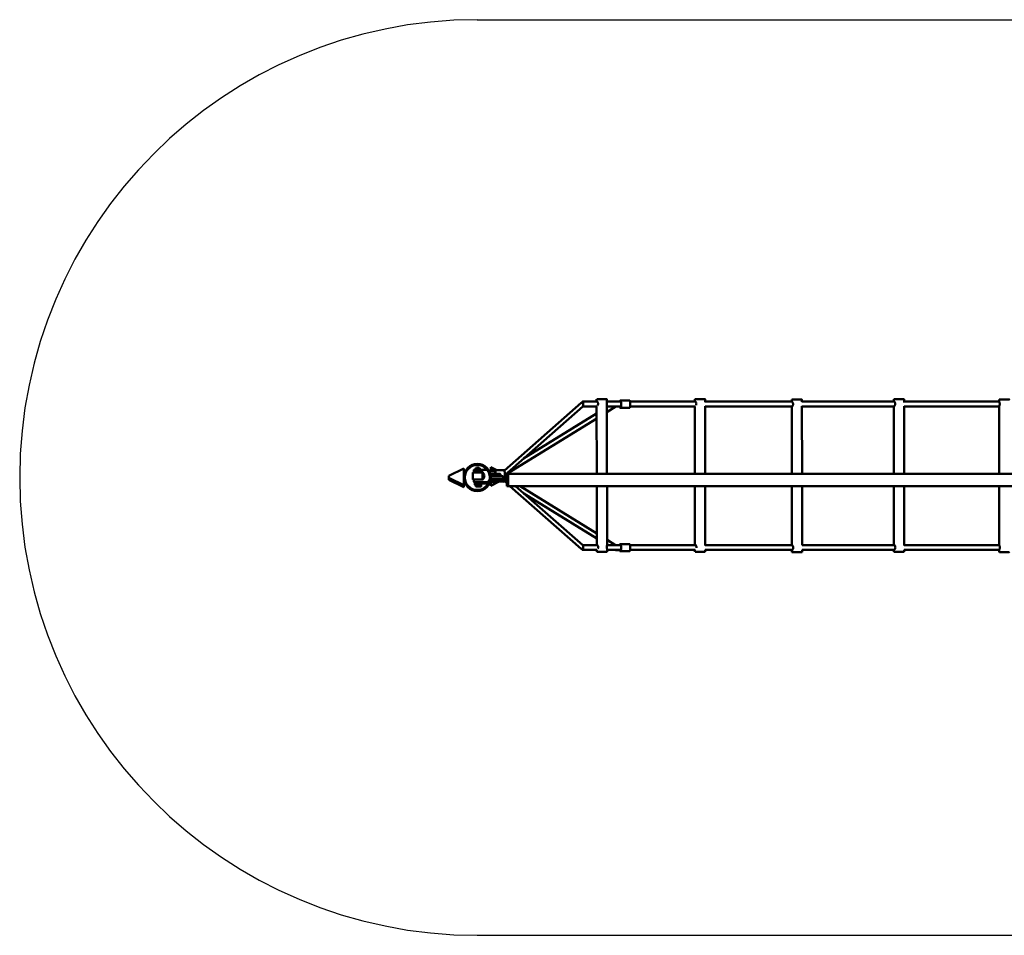
# Model space of a CAD drawing. Units: millimetres. Extents: x 2839 to 9041, y 2694 to 5694.
# Drawn here: x 2839 to 6066, y 2694 to 5694 of the extents above; entities that cross this region are included whole.
import ezdxf

# ---------------------------------------------------------------- set-up
doc = ezdxf.new("R2010")
doc.units = ezdxf.units.MM
doc.header["$LTSCALE"] = 20
doc.layers.add('Viditelná (ISO)', color=7, linetype='Continuous', lineweight=50)

# ---------------------------------------------------------------- blocks, each defined once
blk = doc.blocks.new('VVZ-OP1-04')
for p, q in [((0, 1500), (3202.9, 1500)), ((0, -1500), (3202.9, -1500))]:
    blk.add_line(p, q)
blk.add_arc((0, 0), 1500, 90, 270)
at = {"layer": 'Viditelná (ISO)'}
for p, q in [((88.6, 22.9), (340.5, 245)), ((90.1, 7.6), (345.4, 232.8)), ((393.3, 248.5), (344.8, 248.5)), ((345.1, 232.5), (391.6, 232.5)), ((391.2, 256.5), (391.2, 248.5)), ((391.2, 232.5), (391.3, 12)), ((424.9, 256.5), (424.9, 248.1)), ((470.1, 248.5), (424.9, 248.5)), ((424.9, 234.9), (425, 12)), ((424.9, 232.5), (470.9, 232.5)), ((427.8, 232.5), (424.9, 230.7)), ((453.6, 232.1), (424.9, 214.4)), ((468.9, 252.1), (496.5, 252.1)), ((471.1, 228.1), (468.9, 228.1)), ((471.1, 228.1), (498.8, 228.1)), ((498.8, 252.1), (496.6, 252.1)), ((715.4, 248.5), (500.9, 248.5)), ((501.1, 232.5), (713.8, 232.5)), ((713.3, 256.5), (713.3, 248.5)), ((713.3, 232.5), (713.4, 12)), ((747, 256.5), (747, 248.1)), ((1030.5, 248.5), (747, 248.5)), ((747, 233.2), (747.1, 12)), ((747, 232.5), (1030.5, 232.5)), ((1030.5, 255.2), (1030.5, 248.5)), ((1030.5, 232.5), (1030.6, 12)), ((1064.2, 255.2), (1064.2, 247.8)), ((1365.4, 248.5), (1064.2, 248.5)), ((1064.2, 233.2), (1064.3, 12)), ((1064.2, 232.5), (1365.4, 232.5)), ((1365.4, 256.3), (1365.4, 248.2)), ((1365.4, 232.8), (1365.5, 12)), ((1399.1, 256.4), (1399.1, 248)), ((1710.7, 248.5), (1399.1, 248.5)), ((1399.1, 233.4), (1399.2, 12)), ((1399.1, 232.5), (1710.4, 232.5)), ((1710.4, 255.9), (1710.4, 248.9)), ((1710.4, 232.6), (1710.5, 12)), ((391.2, 209.9), (151.9, 62.1)), ((391.3, 193.6), (97.2, 12)), ((44.1, 34.1), (64.3, 24.5)), ((44.1, 27.1), (44.1, 34.1)), ((-93.8, -0.7), (-93.7, 6)), ((-43.9, 29.1), (-93.7, 6)), ((-44.2, 4.8), (-43.9, 29.1)), ((-14.8, -5.4), (-14.8, 15.6)), ((-13.8, 16.6), (16.2, 16.6)), ((-10.9, 24.8), (-10.9, 24.8)), ((-10.9, 18), (-10.9, 24.8)), ((-5.2, 25.4), (-10.3, 25.4)), ((7.8, 17), (-9.9, 17)), ((-8.1, 16.6), (-8.1, 17)), ((10, 26.3), (-7.5, 26.3)), ((24.1, 25.4), (-5.2, 25.4)), ((-3.8, 25.4), (-3.8, 26.3)), ((-3.8, 25.2), (-3.8, 25.2)), ((-3.8, 16.6), (-3.8, 17)), ((5.2, 31.8), (-2.7, 31.8)), ((6.2, 25.4), (6.2, 26.3)), ((6.2, 16.6), (6.2, 17)), ((19.5, 17), (7.8, 17)), ((17.2, -5.4), (17.2, 15.6)), ((30.3, 25.4), (24.1, 25.4)), ((31, 25.4), (30.3, 25.4)), ((39.4, 20.6), (55, 20.6)), ((56.7, 21.1), (44.1, 27.1)), ((44.1, 27.1), (44.1, 20.6)), ((74.4, 4), (44.4, 4)), ((44.4, 4), (44.4, -4)), ((46.4, 11.5), (75.4, 11.5)), ((86.7, 24.5), (59.4, 24.5)), ((60.3, 12.5), (60.3, 11.5)), ((74.4, 4), (84.4, 4)), ((76.4, 4), (76.4, 10.5)), ((84.4, 4), (84.4, -4)), ((89.2, 23.4), (88.5, 23)), ((90.1, -1.5), (90.1, 12.5)), ((96.4, 11.5), (90.1, 7.6)), ((96.4, -2.2), (90.1, 3.4)), ((96.4, -0.6), (90.3, 3.1)), ((91.1, 8.2), (91.1, 2.7)), ((93.6, 3.5), (91.1, 4.7)), ((93.6, 9.7), (93.6, 3.5)), ((93.6, 3.5), (93.6, 1.1)), ((96.4, 4), (96.4, 12)), ((96.4, 12), (101.4, 12)), ((96.4, 4), (96.4, -20)), ((3101.4, 12), (101.4, 12)), ((101.4, 4), (101.4, 12)), ((101.4, 4), (101.4, 12)), ((101.4, 4), (101.4, -20)), ((101.4, 4), (101.4, -20)), ((-93.8, -7.7), (-93.8, -0.7)), ((-93.8, -0.7), (-44.5, -24.9)), ((-44.6, -31.9), (-93.8, -7.7)), ((-44.5, -24.9), (-44.6, -31.9)), ((-44.5, -24.9), (-44.3, -3.8)), ((16.2, -6.4), (-13.8, -6.4)), ((-11.9, -10), (-11.9, -6.4)), ((-10.9, -14.6), (-10.9, -7.8)), ((-10.9, -14.6), (-10.9, -14.6)), ((-5.2, -15.1), (-10.3, -15.1)), ((-10.3, -15.1), (-10.3, -15.1)), ((-9.9, -6.8), (7.8, -6.8)), ((-8.8, -15.1), (-8.8, -17.1)), ((11.2, -17.1), (-8.8, -17.1)), ((-8.1, -19), (-8.1, -17.1)), ((-8.1, -19), (-8.1, -19)), ((-7.8, -17.1), (-7.8, -24)), ((-6.8, -24.7), (-7.2, -24.5)), ((-4.7, -24.7), (-6.8, -24.7)), ((-5.2, -15.1), (-2.1, -15.1)), ((3, -24.7), (-4.7, -24.7)), ((-4.6, -24.7), (-4.6, -28.6)), ((-3.9, -29.3), (-4.1, -29.2)), ((-3, -24.7), (-3, -28.6)), ((-2.1, -15.1), (8.2, -15.1)), ((-1.6, -17.1), (-1.6, -24)), ((8.9, -24.7), (3, -24.7)), ((5.7, -28.6), (5.7, -24.7)), ((7.5, -24), (7.5, -17.1)), ((19.5, -6.8), (7.8, -6.8)), ((8.2, -15.1), (24.1, -15.1)), ((9.2, -24.7), (8.9, -24.7)), ((9.2, -24.7), (9.6, -24.5)), ((10.2, -17.1), (10.2, -24)), ((10.2, -19.7), (21.4, -19.8)), ((11.2, -15.1), (11.2, -17.1)), ((12.1, -29.3), (12.2, -29.3)), ((12.8, -21.7), (12.7, -28.6)), ((14.1, -19.7), (14.1, -21.7)), ((24.1, -15.1), (30.3, -15.1)), ((29.6, -19.8), (29.6, -19.8)), ((30.3, -15.1), (31, -15.1)), ((38.6, -10.4), (38.6, -10.4)), ((38.6, -10.4), (39.5, -10.4)), ((41.8, -15), (55.8, -15)), ((43.2, -10.4), (44.4, -10.4)), ((44.1, -26.8), (71.7, -13.6)), ((44.1, -15), (44.1, -26.8)), ((74.4, -4), (44.4, -4)), ((44.4, -10.5), (44.4, -7.7)), ((56.4, -11.5), (45.4, -11.5)), ((55.8, -15), (55.8, -15)), ((56.4, -12), (56.4, -4)), ((66.4, -12), (56.4, -12)), ((86.7, -13.5), (59.4, -13.5)), ((86.4, -13.7), (60, -13.6)), ((66.4, -4), (96.4, -4)), ((66.4, -12), (96.4, -12)), ((89.7, -12.8), (88.5, -12.1)), ((96.4, -18.8), (88.7, -12)), ((96.4, -12), (96.4, -4)), ((96.4, -28), (96.4, -20)), ((96.4, -28), (101.4, -28)), ((101.4, -28), (101.4, -20)), ((101.4, -28), (101.4, -20)), ((3101.4, -28), (101.4, -28)), ((340.5, -234), (106.9, -28)), ((345.4, -221.8), (125.7, -28)), ((391.4, -183.4), (140.6, -28)), ((391.4, -28), (391.4, -221.5)), ((425.1, -28), (425.1, -221.9)), ((713.4, -28), (713.5, -221.5)), ((747.1, -28), (747.2, -221.9)), ((1030.6, -28), (1030.7, -221.5)), ((1064.3, -28), (1064.4, -222.1)), ((1365.6, -28), (1365.6, -221.7)), ((1399.3, -28), (1399.3, -222)), ((1710.5, -28), (1710.6, -221.1)), ((391.4, -199.8), (152.9, -52)), ((393.5, -221.5), (345.1, -221.5)), ((452.9, -221.5), (425.1, -204.3)), ((426.4, -221.5), (425.1, -220.7)), ((470.1, -221.5), (425.1, -221.5)), ((468.8, -217.9), (496.4, -217.9)), ((498.7, -217.9), (496.4, -217.9)), ((715.6, -221.5), (500.8, -221.5)), ((1030.8, -221.5), (747.2, -221.5)), ((1365.6, -221.5), (1064.4, -221.5)), ((1710.9, -221.5), (1399.3, -221.5)), ((344.8, -237.5), (391.9, -237.5)), ((391.5, -237.5), (391.5, -243.5)), ((425.2, -235.1), (425.2, -243.5)), ((425.2, -237.5), (470.7, -237.5)), ((471, -241.9), (468.8, -241.9)), ((471, -241.9), (498.7, -241.9)), ((500.9, -237.5), (714.1, -237.5)), ((713.5, -237.5), (713.5, -243.5)), ((747.2, -237), (747.2, -243.5)), ((747.2, -237.5), (1030.8, -237.5)), ((1030.7, -237.5), (1030.7, -244.8)), ((1064.4, -236.9), (1064.4, -244.8)), ((1064.4, -237.5), (1365.6, -237.5)), ((1365.6, -237.3), (1365.6, -243.7)), ((1399.3, -236.8), (1399.3, -243.6)), ((1399.3, -237.5), (1710.6, -237.5)), ((1710.6, -237.4), (1710.6, -244.1))]:
    blk.add_line(p, q, dxfattribs=at)
for radius in [44.5, 40.9]:
    blk.add_circle((0, 0), radius, dxfattribs=at)
for centre, radius, start, end in [((-13.8, 15.6), 1, 90, 180), ((-9.9, 18), 1, 180, 269.9991), ((1.2, 23.5), 9.19, 115.3209, 162.2188), ((1.2, 23.5), 9.19, 17.7812, 64.6791), ((4.1, 18.9), 9.19, 44.5897, 53.6632), ((16.2, 15.6), 1, 0, 90), ((75.4, 10.5), 1, 0, 90), ((-13.8, -5.4), 1, 180, 270), ((-9.9, -7.8), 1, 90, 180), ((16.2, -5.4), 1, 270, 0), ((45.4, -10.5), 1, 180, 270)]:
    blk.add_arc(centre, radius, start, end, dxfattribs=at)
for centre, major_axis, ratio, start_param, end_param in [((344.8, 240.5), (-4.28, 4.52), 0.298497, 4.437039, 6.272666), ((344.8, 240.5), (0, 8), 0.30754, 4.712389, 7.31306), ((344.8, 240.5), (0, -8), 0.30754, 0.26483, 1.570796), ((453.3, 240.1), (-0.01, -8), 0.358996, 5.965786, 6.283185), ((4.1, -29.3), (-8, 0.01), 0.000057, 0.000098, 0.177393), ((4.1, -29.3), (-8, 0.01), 0.000057, 0.177393, 1.224591), ((4.1, -29.3), (8, -0.01), 0.000057, 4.366183, 5.413381), ((4.1, -29.3), (8, -0.01), 0.000057, 5.413381, 6.283087), ((4.1, -21.7), (10, -0.01), 0.000057, 5.378679, 6.283185), ((21.4, -12.7), (-0.01, -7), 0.339331, 0, 0.00006), ((344.8, -229.5), (0, 8), 0.30754, 4.712389, 6.018355), ((344.8, -229.5), (-4.28, -4.52), 0.298497, 0.01052, 1.846146), ((344.8, -229.5), (0, -8), 0.30754, 5.253311, 7.853982), ((408.3, -243.5), (16.8, 0), 0.000854, 3.141593, 6.283185), ((453.2, -229.9), (-0.01, -8), 0.358996, 5.966082, 6.283185), ((730.4, -243.5), (16.8, 0), 0.000854, 3.141593, 6.283185), ((1047.6, -244.8), (16.8, 0), 0.000854, 3.141593, 6.283185), ((1382.5, -243.6), (16.8, 0), 0.000854, 3.141593, 6.283185), ((1727.5, -244.1), (16.8, 0), 0.000854, 3.141593, 6.283185)]:
    blk.add_ellipse(centre, major_axis=major_axis, ratio=ratio, start_param=start_param, end_param=end_param, dxfattribs=at)
for centre in [(408.1, 256.5), (730.2, 256.5), (1047.3, 255.2), (1382.3, 256.4), (1727.3, 255.9)]:
    blk.add_ellipse(centre, major_axis=(-16.8, 0), ratio=0.000854, dxfattribs=at)
for points, knots in [([(391.2, 248.5), (391.3, 248.6), (391.3, 248.8), (391.4, 249.3), (391.6, 249.5), (392.1, 249.5), (392.5, 249.3), (393.4, 248.5), (393.9, 247.8), (394.7, 246.4), (395.1, 245.6), (395.7, 243.6), (395.9, 242.5), (395.9, 240.5), (395.8, 239.4), (395.1, 237.4), (394.7, 236.5), (394.3, 235.8), (394.2, 235.8), (394.2, 235.7)], [0.837447, 0.837447, 0.837447, 0.837447, 0.920804, 0.920804, 1.227297, 1.227297, 1.533791, 1.533791, 1.840284, 1.840284, 2.147439, 2.147439, 2.454595, 2.454595, 2.76175, 2.76175, 3.068905, 3.068905, 3.084439, 3.084439, 3.084439, 3.084439]), ([(424.9, 234.9), (424.9, 235.2), (424.9, 235.5), (424.8, 236.6), (424.7, 237.4), (424.6, 239.4), (424.5, 240.5), (424.5, 242.5), (424.6, 243.6), (424.7, 245.6), (424.8, 246.5), (424.9, 247.5), (424.9, 247.8), (424.9, 248.1)], [1.687595, 1.687595, 1.687595, 1.687595, 1.840284, 1.840284, 2.147439, 2.147439, 2.454595, 2.454595, 2.76175, 2.76175, 3.068905, 3.068905, 3.221594, 3.221594, 3.221594, 3.221594]), ([(470.7, 232.1), (467.9, 232.1), (465, 232.1), (459.2, 232.1), (456.2, 232.1), (453.3, 232.1)], [2.1418725, 2.1418725, 2.1418725, 2.1418725, 2.3126325, 2.3126325, 2.4980915, 2.4980915, 2.4980915, 2.4980915]), ([(468.9, 228.1), (468.7, 228.1), (468.4, 228.2), (468, 228.4), (467.9, 228.5), (467.5, 229.1), (467.3, 229.5), (467, 230.5), (466.8, 231.3), (466.7, 232.1)], [0, 0, 0, 0, 0.0857186, 0.0857186, 0.1963079, 0.1963079, 0.4623298, 0.4623298, 0.7746426, 0.7746426, 0.7746426, 0.7746426]), ([(466.8, 248.5), (466.8, 248.7), (466.8, 248.9), (467.1, 249.9), (467.2, 250.6), (467.6, 251.3), (467.8, 251.5), (468.1, 251.8), (468.2, 251.9), (468.5, 252), (468.7, 252.1), (468.9, 252.1)], [2.4136845, 2.4136845, 2.4136845, 2.4136845, 2.4982066, 2.4982066, 2.849616, 2.849616, 2.9947165, 2.9947165, 3.0672667, 3.0672667, 3.1398169, 3.1398169, 3.1398169, 3.1398169]), ([(470.6, 248.3), (470.6, 248.3), (470.7, 248.2), (470.8, 248), (470.8, 247.8), (471, 247.2), (471.1, 246.7), (471.3, 245.5), (471.4, 244.8), (471.5, 243.2), (471.5, 242.3), (471.6, 240.5), (471.6, 239.5), (471.5, 237.7), (471.5, 236.8), (471.3, 235.2), (471.3, 234.5), (471.1, 233.2), (471, 232.7), (470.8, 232.1), (470.6, 231.9), (470.6, 231.9), (470.6, 231.9), (470.6, 231.9)], [3.350292, 3.350292, 3.350292, 3.350292, 3.47733, 3.47733, 3.679954, 3.679954, 3.949487, 3.949487, 4.25024, 4.25024, 4.561318, 4.561318, 4.875498, 4.875498, 5.18961, 5.18961, 5.500343, 5.500343, 5.799281, 5.799281, 6.055274, 6.055274, 6.070934, 6.070934, 6.070934, 6.070934]), ([(471.1, 228.1), (471.1, 228.1), (471.1, 228.1), (471.1, 228.1), (471.1, 228.1), (471.1, 228.1), (471.1, 228.1), (471.1, 228.1), (471.1, 228.1), (471.1, 228.1), (471.1, 228.1), (471.1, 228.1)], [6.281409591, 6.281409591, 6.281409591, 6.281409591, 6.281764735, 6.281764735, 6.282119878, 6.282119878, 6.282475021, 6.282475021, 6.282830164, 6.282830164, 6.283185307, 6.283185307, 6.283185307, 6.283185307]), ([(496.6, 252.1), (496.6, 252.1), (496.6, 252.1), (496.6, 252.1), (496.6, 252.1), (496.6, 252.1), (496.6, 252.1), (496.6, 252.1), (496.6, 252.1), (496.5, 252.1), (496.5, 252.1), (496.5, 252.1)], [3.141592654, 3.141592654, 3.141592654, 3.141592654, 3.141947797, 3.141947797, 3.14230294, 3.14230294, 3.142658083, 3.142658083, 3.143013226, 3.143013226, 3.143368369, 3.143368369, 3.143368369, 3.143368369]), ([(498.8, 228.1), (499, 228.1), (499.2, 228.1), (499.6, 228.3), (499.8, 228.5), (500.2, 229), (500.3, 229.4), (500.7, 230.6), (500.9, 231.6), (501.2, 233.7), (501.3, 234.7), (501.5, 237), (501.5, 238.2), (501.5, 240.6), (501.5, 241.9), (501.4, 244.2), (501.3, 245.3), (501.1, 247.4), (501, 248.3), (500.6, 249.9), (500.5, 250.5), (500.1, 251.3), (499.9, 251.5), (499.6, 251.8), (499.5, 251.9), (499.2, 252), (499, 252.1), (498.8, 252.1)], [0.001776, 0.001776, 0.001776, 0.001776, 0.087485, 0.087485, 0.196962, 0.196962, 0.456331, 0.456331, 0.855823, 0.855823, 1.190148, 1.190148, 1.516494, 1.516494, 1.841041, 1.841041, 2.166392, 2.166392, 2.496448, 2.496448, 2.84715, 2.84715, 2.994371, 2.994371, 3.067982, 3.067982, 3.141593, 3.141593, 3.141593, 3.141593]), ([(713.3, 248.5), (713.3, 248.6), (713.3, 248.8), (713.5, 249.3), (713.6, 249.5), (714.2, 249.5), (714.6, 249.3), (715.5, 248.5), (715.9, 247.8), (716.8, 246.4), (717.2, 245.6), (717.8, 243.6), (718, 242.5), (718, 240.5), (717.8, 239.4), (717.4, 238), (717.2, 237.6), (717.1, 237.2)], [0.837447, 0.837447, 0.837447, 0.837447, 0.920804, 0.920804, 1.227297, 1.227297, 1.533791, 1.533791, 1.840284, 1.840284, 2.147439, 2.147439, 2.454595, 2.454595, 2.76175, 2.76175, 2.891774, 2.891774, 2.891774, 2.891774]), ([(747, 247.2), (747, 247.2), (747, 247.2), (747, 247.5), (747, 247.8), (747, 248.1)], [3.0677279, 3.0677279, 3.0677279, 3.0677279, 3.0689052, 3.0689052, 3.2215939, 3.2215939, 3.2215939, 3.2215939]), ([(1030.9, 248.1), (1030.9, 248.1), (1031, 248.2), (1031.4, 248.2), (1031.8, 248), (1032.6, 247.1), (1033.1, 246.5), (1034, 245.1), (1034.4, 244.2), (1035, 242.3), (1035.2, 241.2), (1035.2, 239.1), (1035, 238.1), (1034.4, 236.1), (1034, 235.2), (1033.1, 233.8), (1032.6, 233.2), (1031.8, 232.4), (1031.4, 232.2), (1030.9, 232.2), (1030.7, 232.3), (1030.6, 232.6)], [1.131858, 1.131858, 1.131858, 1.131858, 1.227297, 1.227297, 1.533791, 1.533791, 1.840284, 1.840284, 2.147439, 2.147439, 2.454595, 2.454595, 2.76175, 2.76175, 3.068905, 3.068905, 3.375399, 3.375399, 3.681892, 3.681892, 3.925441, 3.925441, 3.925441, 3.925441]), ([(1365.4, 248.2), (1365.4, 248.4), (1365.5, 248.6), (1365.6, 249.1), (1365.8, 249.3), (1366.3, 249.3), (1366.7, 249.1), (1367.6, 248.3), (1368.1, 247.7), (1368.9, 246.3), (1369.3, 245.4), (1369.9, 243.4), (1370.1, 242.4), (1370.1, 240.3), (1369.9, 239.2), (1369.3, 237.3), (1368.9, 236.4), (1368.1, 235), (1367.6, 234.4), (1366.7, 233.5), (1366.3, 233.3), (1365.8, 233.3), (1365.7, 233.5), (1365.6, 233.7)], [0.799653, 0.799653, 0.799653, 0.799653, 0.920804, 0.920804, 1.227297, 1.227297, 1.533791, 1.533791, 1.840284, 1.840284, 2.147439, 2.147439, 2.454595, 2.454595, 2.76175, 2.76175, 3.068905, 3.068905, 3.375399, 3.375399, 3.681892, 3.681892, 3.912477, 3.912477, 3.912477, 3.912477]), ([(1399, 246.1), (1399, 246.4), (1399.1, 246.7), (1399.1, 247.4), (1399.1, 247.7), (1399.1, 248)], [2.9444706, 2.9444706, 2.9444706, 2.9444706, 3.0689052, 3.0689052, 3.2215939, 3.2215939, 3.2215939, 3.2215939]), ([(1710.6, 248.5), (1710.5, 248.8), (1710.4, 248.9), (1710.4, 248.9), (1710.5, 248.7), (1710.9, 247.9), (1711.2, 247.3), (1711.7, 245.9), (1712, 245), (1712.4, 243), (1712.6, 242), (1712.6, 239.9), (1712.4, 238.8), (1712, 236.9), (1711.7, 236), (1711.2, 234.6), (1711, 234), (1710.6, 233.3), (1710.5, 233.1), (1710.5, 233)], [0.968753, 0.968753, 0.968753, 0.968753, 1.227297, 1.227297, 1.533791, 1.533791, 1.840284, 1.840284, 2.147439, 2.147439, 2.454595, 2.454595, 2.76175, 2.76175, 3.068905, 3.068905, 3.375399, 3.375399, 3.566603, 3.566603, 3.566603, 3.566603]), ([(-10.9, 24.8), (-10.9, 24.8), (-10.8, 24.9), (-10.8, 25.1), (-10.7, 25.2), (-10.6, 25.3), (-10.5, 25.3), (-10.4, 25.3), (-10.4, 25.4), (-10.3, 25.4), (-10.3, 25.4), (-10.3, 25.4)], [0.0002481, 0.0002481, 0.0002481, 0.0002481, 0.0379117, 0.0379117, 0.0700173, 0.0700173, 0.096618, 0.096618, 0.1053845, 0.1053845, 0.1142831, 0.1142831, 0.1142831, 0.1142831]), ([(14, 16.6), (13.9, 16.7), (13.9, 16.7), (13.8, 16.8), (13.8, 16.8), (13.7, 16.9), (13.6, 16.9), (13.5, 17), (13.5, 17), (13.3, 17), (13.3, 17), (13.2, 17)], [2.2028691, 2.2028691, 2.2028691, 2.2028691, 2.373753, 2.373753, 2.5657129, 2.5657129, 2.7576728, 2.7576728, 2.9496328, 2.9496328, 3.1415927, 3.1415927, 3.1415927, 3.1415927]), ([(17.2, 16), (17.2, 16.1), (17.3, 16.1), (17.5, 16.1), (17.6, 16.1), (17.8, 16), (18.3, 15.8), (18.6, 15.5), (19.5, 14.7), (20.2, 13.9), (21.4, 11.9), (22, 10.7), (22.8, 8), (23.1, 6.5), (23.1, 3.7), (22.8, 2.2), (22, -0.5), (21.4, -1.7), (20.2, -3.6), (19.5, -4.5), (18.6, -5.3), (18.3, -5.5), (17.8, -5.8), (17.6, -5.9), (17.5, -5.9)], [-0.181607, -0.181607, -0.181607, -0.181607, 0, 0, 0, 0.212929, 0.212929, 0.425859, 0.425859, 0.851718, 0.851718, 1.275769, 1.275769, 1.69982, 1.69982, 2.123872, 2.123872, 2.547923, 2.547923, 2.973782, 2.973782, 3.186712, 3.186712, 3.399641, 3.399641, 3.399641, 3.399641]), ([(17.2, -3.9), (17.3, -3.5), (17.4, -3.1), (17.7, -1.7), (17.9, -0.5), (18.2, 2.2), (18.3, 3.7), (18.3, 6.5), (18.2, 8), (17.9, 10.7), (17.7, 11.9), (17.4, 13.3), (17.3, 13.7), (17.2, 14.1)], [-2.742365, -2.742365, -2.742365, -2.742365, -2.547923, -2.547923, -2.123872, -2.123872, -1.69982, -1.69982, -1.275769, -1.275769, -0.851718, -0.851718, -0.657276, -0.657276, -0.657276, -0.657276]), ([(17.2, 1.6), (17.3, 2), (17.3, 2.3), (17.6, 4.3), (17.6, 5.9), (17.3, 7.9), (17.3, 8.3), (17.2, 8.6)], [1.3948937, 1.3948937, 1.3948937, 1.3948937, 1.448597, 1.448597, 1.6929957, 1.6929957, 1.746699, 1.746699, 1.746699, 1.746699]), ([(31, 25.4), (31.3, 25.4), (31.6, 25.3), (32, 25.3), (32, 25.3), (32.1, 25.3)], [0, 0, 0, 0, 0.0910379, 0.0910379, 0.1093874, 0.1093874, 0.1093874, 0.1093874]), ([(55, 20.6), (55.3, 20.6), (55.7, 20.5), (56.5, 20.1), (56.8, 19.7), (57.6, 18.9), (57.9, 18.3), (58.7, 16.7), (59, 15.6), (59.5, 13.5), (59.7, 12.5), (59.8, 11.5)], [0, 0, 0, 0, 0.209136, 0.209136, 0.42212, 0.42212, 0.691744, 0.691744, 1.107148, 1.107148, 1.450252, 1.450252, 1.450252, 1.450252]), ([(57.1, 21.9), (56.9, 21.5), (56.7, 21), (56.5, 20.4), (56.4, 20.3), (56.4, 20.1)], [2.16868, 2.16868, 2.16868, 2.16868, 2.3449705, 2.3449705, 2.3969181, 2.3969181, 2.3969181, 2.3969181]), ([(56.6, 19.9), (56.7, 20.6), (56.8, 21.2), (57.2, 22.4), (57.5, 23), (58, 23.8), (58.1, 24), (58.6, 24.4), (59, 24.5), (59.4, 24.5)], [0.719568, 0.719568, 0.719568, 0.719568, 0.9424778, 0.9424778, 1.2566371, 1.2566371, 1.4137167, 1.4137167, 1.5707963, 1.5707963, 1.5707963, 1.5707963]), ([(59.1, 20.6), (59.1, 20.6), (59.1, 20.6), (59.1, 20.6), (59.2, 20.5), (59.3, 20.1), (59.4, 19.8), (59.7, 19), (59.8, 18.4), (60, 17.1), (60.1, 16.3), (60.3, 14.7), (60.3, 13.8), (60.3, 12.7), (60.3, 12.6), (60.3, 12.5)], [1.767914, 1.767914, 1.767914, 1.767914, 1.80689, 1.80689, 1.978499, 1.978499, 2.209066, 2.209066, 2.488592, 2.488592, 2.790793, 2.790793, 3.101179, 3.101179, 3.141593, 3.141593, 3.141593, 3.141593]), ([(90.1, 12.5), (90.1, 13.7), (90, 14.8), (89.9, 17.1), (89.8, 18.2), (89.5, 20.1), (89.3, 20.9), (88.8, 22.4), (88.6, 23), (88.1, 23.8), (87.9, 24), (87.4, 24.4), (87.1, 24.5), (86.7, 24.5)], [3.141593, 3.141593, 3.141593, 3.141593, 3.455752, 3.455752, 3.769911, 3.769911, 4.08407, 4.08407, 4.39823, 4.39823, 4.555309, 4.555309, 4.712389, 4.712389, 4.712389, 4.712389]), ([(-10.9, -11), (-10.9, -11), (-10.9, -11), (-10.9, -11), (-10.9, -11), (-10.9, -11), (-10.9, -11), (-10.9, -11), (-10.9, -11), (-10.9, -11), (-10.9, -11), (-10.9, -11), (-10.9, -11), (-11, -11), (-11, -11), (-11, -11), (-11, -11), (-11, -11), (-11, -11), (-11, -11), (-11, -11), (-11, -11), (-11, -11), (-11.1, -11), (-11.2, -10.9), (-11.3, -10.9), (-11.4, -10.8), (-11.6, -10.7), (-11.7, -10.6), (-11.8, -10.5), (-11.8, -10.4), (-11.9, -10.2), (-11.9, -10.1), (-11.9, -10)], [4.7009528, 4.7009528, 4.7009528, 4.7009528, 4.780157, 4.780157, 4.8149847, 4.8149847, 4.8280446, 4.8280446, 4.8378451, 4.8378451, 4.8405996, 4.8405996, 4.8416993, 4.8416993, 4.8426991, 4.8426991, 4.8443277, 4.8443277, 4.8459378, 4.8459378, 4.8485041, 4.8485041, 4.8545219, 4.8545219, 4.8716755, 4.8716755, 4.9026147, 4.9026147, 4.9344971, 4.9344971, 4.9663598, 4.9663598, 4.9968789, 4.9968789, 4.9968789, 4.9968789]), ([(-10.3, -15.1), (-10.3, -15.1), (-10.3, -15.1), (-10.4, -15.1), (-10.5, -15.1), (-10.6, -15), (-10.7, -15), (-10.8, -14.8), (-10.8, -14.8), (-10.9, -14.6), (-10.9, -14.6), (-10.9, -14.6)], [0, 0, 0, 0, 0.007225, 0.007225, 0.031163, 0.031163, 0.0578885, 0.0578885, 0.0902713, 0.0902713, 0.1089772, 0.1089772, 0.1089772, 0.1089772]), ([(-7.8, -19.6), (-7.9, -19.6), (-7.9, -19.6), (-8, -19.4), (-8.1, -19.4), (-8.1, -19.2), (-8.1, -19.1), (-8.1, -19)], [0.5020799, 0.5020799, 0.5020799, 0.5020799, 0.52691306, 0.52691306, 0.56217301, 0.56217301, 0.59218841, 0.59218841, 0.59218841, 0.59218841]), ([(13.2, -6.8), (13.3, -6.8), (13.3, -6.8), (13.5, -6.8), (13.5, -6.7), (13.6, -6.7), (13.7, -6.7), (13.8, -6.6), (13.8, -6.6), (13.9, -6.5), (13.9, -6.4), (14, -6.4)], [0, 0, 0, 0, 0.1919599, 0.1919599, 0.3839198, 0.3839198, 0.5758797, 0.5758797, 0.7678396, 0.7678396, 0.9387236, 0.9387236, 0.9387236, 0.9387236]), ([(21.4, -19.8), (22.5, -19.8), (23.6, -19.8), (25.8, -19.8), (26.9, -19.8), (28.5, -19.8), (29.1, -19.8), (29.6, -19.8)], [0, 0, 0, 0, 0.383032, 0.383032, 0.766064, 0.766064, 1, 1, 1, 1]), ([(36.2, -19), (35.6, -19.3), (34.9, -19.5), (33.8, -19.7), (33.5, -19.8), (33.1, -19.8), (33.1, -19.8), (33, -19.8), (33, -19.8), (33, -19.8), (33, -19.8), (33, -19.8), (33, -19.8), (33, -19.8), (33, -19.8), (32.9, -19.8), (32.9, -19.8), (32.9, -19.8), (32.8, -19.8), (32.6, -19.8), (32.3, -19.8), (31.6, -19.8), (31.2, -19.8), (30.4, -19.8), (30, -19.8), (29.6, -19.8)], [0.4754278, 0.4754278, 0.4754278, 0.4754278, 0.6819326, 0.6819326, 0.7946104, 0.7946104, 0.801602, 0.801602, 0.8044315, 0.8044315, 0.8072691, 0.8072691, 0.8188151, 0.8188151, 0.8300158, 0.8300158, 0.8636097, 0.8636097, 0.9647308, 0.9647308, 1.1546964, 1.1546964, 1.3272061, 1.3272061, 1.4747743, 1.4747743, 1.4747743, 1.4747743]), ([(37.3, -11.3), (36.9, -11.9), (36.5, -12.6), (35.4, -13.6), (34.8, -14.1), (33.4, -14.8), (32.7, -15), (31.6, -15.1), (31.3, -15.1), (31, -15.1)], [0, 0, 0, 0, 0.2268436, 0.2268436, 0.4544065, 0.4544065, 0.6819421, 0.6819421, 0.7730449, 0.7730449, 0.7730449, 0.7730449]), ([(38.6, -10.4), (38.5, -10.4), (38.3, -10.4), (37.9, -10.6), (37.7, -10.7), (37.4, -11), (37.3, -11.1), (37.3, -11.3)], [0, 0, 0, 0, 0.127968, 0.127968, 0.2522238, 0.2522238, 0.3321354, 0.3321354, 0.3321354, 0.3321354]), ([(58.9, -13.4), (58.7, -13.6), (58.6, -13.7), (57.8, -14.5), (57, -14.9), (56.1, -15), (56, -15), (55.8, -15)], [3.8554084, 3.8554084, 3.8554084, 3.8554084, 3.9413633, 3.9413633, 4.3608989, 4.3608989, 4.4326511, 4.4326511, 4.4326511, 4.4326511]), ([(59.4, -13.5), (59.1, -13.5), (58.8, -13.4), (58.2, -13.1), (58, -12.9), (57.7, -12.4), (57.6, -12.2), (57.5, -12)], [4.712389, 4.712389, 4.712389, 4.712389, 4.8388274, 4.8388274, 5.0128453, 5.0128453, 5.129314, 5.129314, 5.129314, 5.129314]), ([(88.7, -12.3), (88.6, -12.5), (88.4, -12.7), (88, -13.1), (87.7, -13.3), (87.1, -13.6), (86.7, -13.7), (86.4, -13.7)], [1.1446631, 1.1446631, 1.1446631, 1.1446631, 1.258128, 1.258128, 1.415394, 1.415394, 1.57266, 1.57266, 1.57266, 1.57266]), ([(86.7, -13.5), (87, -13.5), (87.3, -13.4), (87.8, -13.1), (88, -12.9), (88.3, -12.4), (88.5, -12.2), (88.6, -12)], [1.5707963, 1.5707963, 1.5707963, 1.5707963, 1.6972347, 1.6972347, 1.8712526, 1.8712526, 1.9877214, 1.9877214, 1.9877214, 1.9877214]), ([(90, -4), (90, -3.2), (90.1, -2.4), (90.1, -1.6), (90.1, -1.6), (90.1, -1.5)], [2.9172897, 2.9172897, 2.9172897, 2.9172897, 3.1278897, 3.1278897, 3.1415927, 3.1415927, 3.1415927, 3.1415927]), ([(391.5, -221.5), (391.5, -221.4), (391.5, -221.2), (391.6, -220.7), (391.8, -220.5), (392.3, -220.5), (392.7, -220.7), (393.6, -221.5), (394.1, -222.2), (394.9, -223.6), (395.4, -224.4), (396, -226.4), (396.1, -227.5), (396.1, -229.5), (396, -230.6), (395.5, -232.1), (395.3, -232.5), (395.1, -233)], [0.837403, 0.837403, 0.837403, 0.837403, 0.920804, 0.920804, 1.227297, 1.227297, 1.533791, 1.533791, 1.840284, 1.840284, 2.147439, 2.147439, 2.454595, 2.454595, 2.76175, 2.76175, 2.91203, 2.91203, 2.91203, 2.91203]), ([(425.2, -235.1), (425.2, -234.8), (425.1, -234.5), (425.1, -233.4), (425, -232.6), (424.8, -230.6), (424.7, -229.5), (424.7, -227.5), (424.8, -226.4), (424.9, -224.4), (425, -223.5), (425.1, -222.5), (425.1, -222.2), (425.1, -221.9)], [1.687595, 1.687595, 1.687595, 1.687595, 1.840284, 1.840284, 2.147439, 2.147439, 2.454595, 2.454595, 2.76175, 2.76175, 3.068905, 3.068905, 3.221594, 3.221594, 3.221594, 3.221594]), ([(466.6, -221.5), (466.7, -221.3), (466.7, -221.1), (466.9, -220.1), (467.1, -219.4), (467.5, -218.7), (467.6, -218.5), (468, -218.2), (468.1, -218.1), (468.4, -218), (468.6, -217.9), (468.8, -217.9)], [2.4135878, 2.4135878, 2.4135878, 2.4135878, 2.4982066, 2.4982066, 2.849616, 2.849616, 2.9947165, 2.9947165, 3.0672667, 3.0672667, 3.1398169, 3.1398169, 3.1398169, 3.1398169]), ([(470.5, -221.7), (470.5, -221.7), (470.5, -221.8), (470.6, -222), (470.7, -222.2), (470.9, -222.8), (471, -223.3), (471.2, -224.5), (471.2, -225.2), (471.4, -226.8), (471.4, -227.7), (471.4, -229.5), (471.4, -230.5), (471.4, -232.3), (471.4, -233.2), (471.2, -234.8), (471.1, -235.5), (470.9, -236.8), (470.8, -237.3), (470.6, -237.9), (470.5, -238.1), (470.5, -238.1), (470.5, -238.1), (470.5, -238.1)], [3.350292, 3.350292, 3.350292, 3.350292, 3.47733, 3.47733, 3.679954, 3.679954, 3.949487, 3.949487, 4.25024, 4.25024, 4.561318, 4.561318, 4.875498, 4.875498, 5.18961, 5.18961, 5.500343, 5.500343, 5.799281, 5.799281, 6.055274, 6.055274, 6.070934, 6.070934, 6.070934, 6.070934]), ([(496.4, -217.9), (496.4, -217.9), (496.4, -217.9), (496.4, -217.9), (496.4, -217.9), (496.4, -217.9), (496.4, -217.9), (496.4, -217.9), (496.4, -217.9), (496.4, -217.9), (496.4, -217.9), (496.4, -217.9)], [3.141592654, 3.141592654, 3.141592654, 3.141592654, 3.141947797, 3.141947797, 3.14230294, 3.14230294, 3.142658083, 3.142658083, 3.143013226, 3.143013226, 3.143368369, 3.143368369, 3.143368369, 3.143368369]), ([(498.7, -241.9), (498.9, -241.9), (499.1, -241.9), (499.5, -241.7), (499.6, -241.5), (500.1, -241), (500.2, -240.6), (500.6, -239.4), (500.8, -238.4), (501.1, -236.3), (501.2, -235.3), (501.3, -233), (501.4, -231.8), (501.4, -229.3), (501.4, -228.1), (501.3, -225.8), (501.2, -224.7), (501, -222.6), (500.8, -221.7), (500.5, -220.1), (500.3, -219.5), (499.9, -218.7), (499.8, -218.5), (499.5, -218.2), (499.4, -218.1), (499.1, -218), (498.9, -217.9), (498.7, -217.9)], [0.001776, 0.001776, 0.001776, 0.001776, 0.087485, 0.087485, 0.196962, 0.196962, 0.456331, 0.456331, 0.855823, 0.855823, 1.190148, 1.190148, 1.516494, 1.516494, 1.841041, 1.841041, 2.166392, 2.166392, 2.496448, 2.496448, 2.84715, 2.84715, 2.994371, 2.994371, 3.067982, 3.067982, 3.141593, 3.141593, 3.141593, 3.141593]), ([(713.5, -221.5), (713.5, -221.4), (713.6, -221.2), (713.7, -220.7), (713.9, -220.5), (714.4, -220.5), (714.8, -220.7), (715.7, -221.5), (716.2, -222.2), (717, -223.6), (717.4, -224.4), (718, -226.4), (718.2, -227.5), (718.2, -229.1), (718.2, -229.7), (718.1, -230.3)], [0.837403, 0.837403, 0.837403, 0.837403, 0.920804, 0.920804, 1.227297, 1.227297, 1.533791, 1.533791, 1.840284, 1.840284, 2.147439, 2.147439, 2.454595, 2.454595, 2.628934, 2.628934, 2.628934, 2.628934]), ([(1031.1, -221.9), (1031.2, -221.8), (1031.3, -221.8), (1031.6, -221.8), (1032, -222), (1032.8, -222.9), (1033.3, -223.5), (1034.2, -224.9), (1034.6, -225.8), (1035.2, -227.7), (1035.4, -228.8), (1035.4, -230.9), (1035.2, -231.9), (1034.6, -233.9), (1034.2, -234.8), (1033.3, -236.2), (1032.9, -236.8), (1032, -237.6), (1031.6, -237.8), (1031.1, -237.8), (1031, -237.7), (1030.9, -237.5)], [1.159144, 1.159144, 1.159144, 1.159144, 1.227297, 1.227297, 1.533791, 1.533791, 1.840284, 1.840284, 2.147439, 2.147439, 2.454595, 2.454595, 2.76175, 2.76175, 3.068905, 3.068905, 3.375399, 3.375399, 3.681892, 3.681892, 3.916396, 3.916396, 3.916396, 3.916396]), ([(1365.6, -221.8), (1365.7, -221.6), (1365.7, -221.4), (1365.8, -220.9), (1366, -220.7), (1366.5, -220.7), (1366.9, -220.9), (1367.8, -221.7), (1368.3, -222.3), (1369.1, -223.7), (1369.6, -224.6), (1370.2, -226.6), (1370.3, -227.6), (1370.3, -229.7), (1370.2, -230.8), (1369.6, -232.7), (1369.1, -233.6), (1368.3, -235), (1367.8, -235.6), (1366.9, -236.5), (1366.5, -236.7), (1366.1, -236.7), (1365.9, -236.6), (1365.8, -236.4)], [0.813637, 0.813637, 0.813637, 0.813637, 0.920804, 0.920804, 1.227297, 1.227297, 1.533791, 1.533791, 1.840284, 1.840284, 2.147439, 2.147439, 2.454595, 2.454595, 2.76175, 2.76175, 3.068905, 3.068905, 3.375399, 3.375399, 3.681892, 3.681892, 3.886224, 3.886224, 3.886224, 3.886224]), ([(1710.8, -221.5), (1710.7, -221.2), (1710.6, -221.1), (1710.6, -221.1), (1710.8, -221.3), (1711.2, -222.1), (1711.4, -222.7), (1712, -224.1), (1712.2, -225), (1712.6, -227), (1712.8, -228), (1712.8, -230.1), (1712.7, -231.2), (1712.2, -233.1), (1712, -234), (1711.4, -235.4), (1711.2, -236), (1710.9, -236.6), (1710.8, -236.7), (1710.8, -236.8)], [0.968688, 0.968688, 0.968688, 0.968688, 1.227297, 1.227297, 1.533791, 1.533791, 1.840284, 1.840284, 2.147439, 2.147439, 2.454595, 2.454595, 2.76175, 2.76175, 3.068905, 3.068905, 3.375399, 3.375399, 3.487555, 3.487555, 3.487555, 3.487555]), ([(453.2, -237.9), (456.1, -237.9), (459.1, -237.9), (464.9, -237.9), (467.8, -237.9), (470.6, -237.9)], [3.7850938, 3.7850938, 3.7850938, 3.7850938, 3.9705528, 3.9705528, 4.1413128, 4.1413128, 4.1413128, 4.1413128]), ([(468.8, -241.9), (468.5, -241.9), (468.3, -241.8), (467.9, -241.6), (467.8, -241.5), (467.4, -240.9), (467.2, -240.5), (466.9, -239.5), (466.7, -238.7), (466.6, -237.9)], [0, 0, 0, 0, 0.0857186, 0.0857186, 0.1963079, 0.1963079, 0.4623298, 0.4623298, 0.7746426, 0.7746426, 0.7746426, 0.7746426]), ([(471, -241.9), (471, -241.9), (471, -241.9), (471, -241.9), (471, -241.9), (471, -241.9), (471, -241.9), (471, -241.9), (471, -241.9), (471, -241.9), (471, -241.9), (471, -241.9)], [6.281409591, 6.281409591, 6.281409591, 6.281409591, 6.281764735, 6.281764735, 6.282119878, 6.282119878, 6.282475021, 6.282475021, 6.282830164, 6.282830164, 6.283185307, 6.283185307, 6.283185307, 6.283185307])]:
    blk.add_open_spline(points, degree=3, knots=knots, dxfattribs=at)
for points in [[(17.5, 4.3), (17.4, 4.7), (17.3, 5.2), (17.2, 5.6)], [(88.2, 23.5), (88.4, 23.4), (88.5, 23.2), (88.7, 23.1)], [(17.5, -5.9), (17.3, -5.9), (17.2, -5.8), (17.2, -5.7)], [(59.3, -13.5), (59.5, -13.6), (59.8, -13.6), (60, -13.6)], [(747.2, -222.3), (747.2, -222.1), (747.2, -222), (747.2, -221.9)], [(1399.3, -222.6), (1399.3, -222.4), (1399.3, -222.2), (1399.3, -222)]]:
    blk.add_open_spline(points, degree=3, dxfattribs=at)
for points, weights in [([(-4.7, -24.7), (-6.1, -24.7), (-7.8, -24)], [2.07128448929, 2.07128448929, 1.92257295378]), ([(-7.8, -24), (-7.5, -24.3), (-7.2, -24.5)], [1.92257295378, 1.98570095129, 2.02203113479]), ([(-1.6, -24), (-3.2, -24.7), (-4.7, -24.7)], [1.98472592142, 2.13824500548, 2.13824500548]), ([(-3.8, -29.3), (-4.2, -29.3), (-4.6, -28.6)], [2.07128448929, 2.07128448929, 1.92257295378]), ([(-3, -28.6), (-3.4, -29.3), (-3.8, -29.3)], [1.98472592142, 2.13824500548, 2.13824500548]), ([(1.3, -29.3), (-0.7, -29.3), (-3, -28.6)], [2.13824500548, 2.13824500548, 1.98472592088]), ([(3, -24.7), (0.9, -24.7), (-1.6, -24)], [2.13824500548, 2.13824500548, 1.98472592088]), ([(5.7, -28.6), (3.4, -29.3), (1.3, -29.3)], [1.98472592142, 2.13824500548, 2.13824500548]), ([(7.5, -24), (5, -24.7), (3, -24.7)], [1.98472592142, 2.13824500548, 2.13824500548]), ([(9.2, -29.3), (7.6, -29.3), (5.7, -28.6)], [2.13824500548, 2.13824500548, 1.98472592088]), ([(8.9, -24.7), (8.2, -24.7), (7.5, -24)], [2.13824500548, 2.13824500548, 1.98472592088]), ([(10.2, -24), (9.5, -24.7), (8.9, -24.7)], [1.98472592094, 2.13824500548, 2.13824500548]), ([(12.7, -28.6), (10.9, -29.3), (9.2, -29.3)], [1.98472592094, 2.13824500548, 2.13824500548]), ([(12.2, -29.3), (12.4, -29.1), (12.7, -28.6)], [2.12131578025, 2.08726501776, 1.9847259216])]:
    blk.add_rational_spline(points, weights, degree=2, dxfattribs=at)

msp = doc.modelspace()

# ---------------------------------------------------------------- block references
msp.add_blockref('VVZ-OP1-04', (4338.6, 4193.5))

doc.saveas('drawing.dxf')
